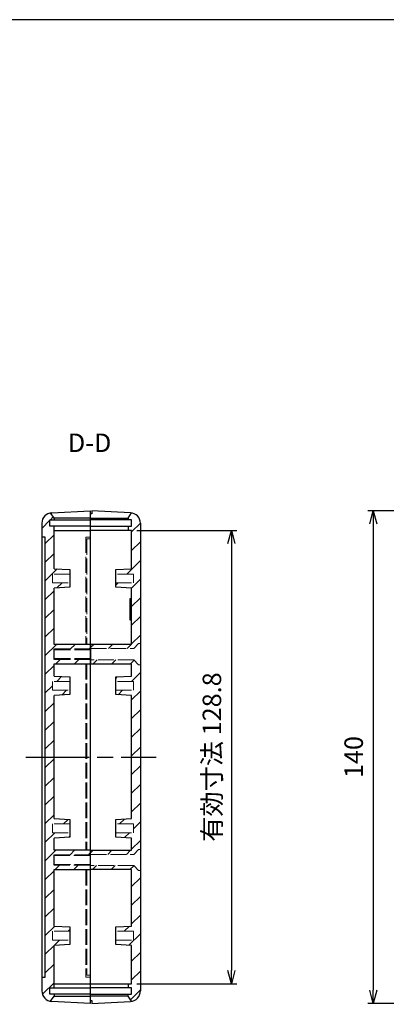
# Model space of a CAD drawing. Units: millimetres. Extents: x 0 to 1632, y 0 to 420.
# Drawn here: x 922 to 1026, y 140 to 420 of the extents above; entities that cross this region are included whole.
import ezdxf

# ---------------------------------------------------------------- set-up
doc = ezdxf.new("R2010")
doc.units = ezdxf.units.MM
doc.header["$LTSCALE"] = 1.5
for name, pattern in [('AM_ISO02W050x2', [3.75, 3, -0.75]), ('AM_ISO08W050', [18, 12, -1.5, 3, -1.5]), ('CENTER', [2, 1.25, -0.25, 0.25, -0.25])]:
    doc.linetypes.add(name, pattern=pattern)
for name, color, linetype, lineweight in [('AM_10', 7, 'AM_ISO08W050', 50), ('AM_5', 3, 'Continuous', 25), ('AM_7', 4, 'AM_ISO08W050', 25), ('AM_8', 1, 'Continuous', 25), ('上ｶﾊﾞｰ', 7, 'Continuous', 25), ('上ｶﾊﾞｰ0', 7, 'AM_ISO02W050x2', 13), ('下ｶﾊﾞｰ', 2, 'Continuous', 25), ('下ｶﾊﾞｰ0', 2, 'AM_ISO02W050x2', 13)]:
    doc.layers.add(name, color=color, linetype=linetype, lineweight=lineweight)
doc.styles.add('ACISOTS', font='isocp.shx', dxfattribs={"height": 1, "bigfont": 'extfont.shx'})
doc.styles.get("Standard").update_dxf_attribs({"font": 'ISOCP.SHX', "bigfont": 'EXTFONT.SHX'})
doc.dimstyles.new('AM_ISO$0', dxfattribs={"dimtxt": 3.5, "dimasz": 2.5, "dimexe": 1, "dimexo": 1, "dimgap": 1.5, "dimtad": 1, "dimdsep": 46, "dimtxsty": 'STANDARD', "dimblk": 'OPEN30', "dimcen": 0, "dimclrd": 3, "dimclre": 3, "dimclrt": 2, "dimadec": 0, "dimazin": 2, "dimtp": 0.1, "dimtm": 0.1, "dimtfac": 0.71, "dimtmove": 0, "dimatfit": 3, "dimldrblk": 'OPEN30', "dimfxl": 1, "dimlwd": -1, "dimlwe": -1, "dimarcsym": 0})
pattern_1 = [(45, (-4.658991119216921, -3.65787e-11), (-2.651650429449552, 2.651650429449553), [])]

# ---------------------------------------------------------------- blocks, each defined once
blk = doc.blocks.new('TK-A3')
blk.add_lwpolyline([(0, 0), (403, 0), (403, 280), (0, 280.0000000000001)], close=True)
blk = doc.blocks.new('_Open30')
at = {"color": 0, "linetype": 'ByBlock', "lineweight": -2}
for p, q in [((-1, 0.26794919), (0, 0)), ((0, 0), (-1, -0.26794919)), ((0, 0), (-1, 0))]:
    blk.add_line(p, q, dxfattribs=at)
blk = doc.blocks.new('*D39')
at = {"layer": 'AM_5', "color": 3}
for p, q in [((955.422334194367, 274.8965023139407), (983.7910079333701, 274.8965023139407)), ((982.29100793337, 271.1465023139407), (982.29100793337, 149.8465023139399)), ((955.4223341943695, 146.0965023139399), (983.7910079333699, 146.0965023139399))]:
    blk.add_line(p, q, dxfattribs=at)
at = {"layer": 'Defpoints', "color": 0}
for p in [(953.922334194367, 274.8965023139407), (953.9223341943696, 146.0965023139399), (982.29100793337, 146.0965023139399)]:
    blk.add_point(p, dxfattribs=at)
at = {"layer": 'AM_5', "color": 3, "xscale": 3.75, "yscale": 3.75, "zscale": 3.75}
for p, rotation in [((982.29100793337, 274.8965023139407), 90), ((982.29100793337, 146.0965023139399), 270)]:
    blk.add_blockref('_Open30', p, dxfattribs=dict(at, rotation=rotation))
at = {"layer": 'AM_5', "color": 2, "insert": (977.4154912010866, 210.4965023139405), "char_height": 5.25, "attachment_point": 5, "rotation": 90}
blk.add_mtext('有効寸法 128.8', dxfattribs=at)
blk = doc.blocks.new('*D50')
at = {"layer": 'AM_5', "color": 3}
for p, q in [((1047.922334194369, 280.4965023139388), (1021.064516190362, 280.4965023139388)), ((1022.564516190362, 276.7465023139388), (1022.564516190362, 144.2465023139388)), ((1047.92233419437, 140.4965023139388), (1021.064516190362, 140.4965023139388))]:
    blk.add_line(p, q, dxfattribs=at)
at = {"layer": 'Defpoints', "color": 0}
for p in [(1049.422334194369, 280.4965023139388), (1022.564516190362, 140.4965023139388), (1049.42233419437, 140.4965023139388)]:
    blk.add_point(p, dxfattribs=at)
at = {"layer": 'AM_5', "color": 3, "xscale": 3.75, "yscale": 3.75, "zscale": 3.75}
for p, rotation in [((1022.564516190362, 280.4965023139388), 90), ((1022.564516190362, 140.4965023139388), 270)]:
    blk.add_blockref('_Open30', p, dxfattribs=dict(at, rotation=rotation))
at = {"layer": 'AM_5', "color": 2, "insert": (1017.689516190362, 210.4965023139389), "char_height": 5.25, "attachment_point": 5, "rotation": 90}
blk.add_mtext('140', dxfattribs=at)
blk = doc.blocks.new('*S79')
at = {"layer": 'AM_10', "linetype": 'CENTER', "ltscale": 3}
for p, q in [((819.1723341943889, 289.8870415402431), (819.1723341943889, 274.8870415402431)), ((819.1723341943889, 274.8870415402431), (819.1723341943889, 261.1296172321656)), ((819.1723341943889, 246.1296172321656), (819.1723341943889, 261.1296172321656)), ((830.1723341943803, 246.1296172321656), (819.1723341943889, 246.1296172321656)), ((830.1723341943803, 235.1582088003492), (830.1723341943803, 246.1296172321656)), ((819.1723341943889, 235.1582088003492), (830.1723341943803, 235.1582088003492)), ((819.1723341943889, 235.1582088003492), (819.17233419438, 220.1582088003493)), ((819.17233419438, 220.1582088003493), (819.1723341943687, 200.7092507846371)), ((819.1723341943598, 185.7092507846371), (819.1723341943687, 200.7092507846371)), ((830.1723341943803, 185.7092507846371), (819.1723341943598, 185.7092507846371)), ((830.1723341943803, 170.7092507846371), (830.1723341943803, 185.0100621887268)), ((819.1723341943889, 170.0100621887268), (830.1723341943803, 170.0100621887268)), ((819.1723341943889, 170.0100621887268), (819.1723341943889, 155.0100621887268)), ((819.1723341943889, 155.0100621887268), (819.1723341943889, 146.0681143750035)), ((819.1723341943889, 131.0681143750036), (819.1723341943889, 146.0681143750035))]:
    blk.add_line(p, q, dxfattribs=at)
at = {"layer": 'AM_10', "color": 7, "linetype": 'CENTER'}
for p, q in [((823.6723341943889, 286.8870415402431), (829.1723341943889, 286.8870415402431)), ((819.1723341943889, 246.1296172321656), (830.1723341943803, 246.1296172321656)), ((830.1723341943803, 246.1296172321656), (830.1723341943803, 235.1582088003492)), ((830.1723341943803, 235.1582088003492), (819.1723341943889, 235.1582088003492)), ((819.1723341943598, 185.7092507846371), (830.1723341943803, 185.7092507846371)), ((830.1723341943803, 185.7092507846371), (830.1723341943803, 170.7092507846371)), ((830.1723341943803, 170.0100621887268), (830.1723341943803, 185.0100621887268)), ((830.1723341943803, 170.0100621887268), (819.1723341943889, 170.0100621887268)), ((823.6723341943889, 134.0681143750035), (829.1723341943889, 134.0681143750035))]:
    blk.add_line(p, q, dxfattribs=at)
at = {"layer": 'AM_10', "color": 7, "linetype": 'Continuous'}
blk.add_trace([(823.6723341943889, 287.4794777767431), (823.6723341943889, 286.2946053037431), (819.1723341943889, 286.8870415402431)], dxfattribs=at)
at = {"layer": 'AM_10', "color": 7, "linetype": 'Continuous', "extrusion": (0, 0, -1)}
blk.add_trace([(-823.6723341943889, 133.4756781385036), (-823.6723341943889, 134.6605506115035), (-819.1723341943889, 134.0681143750035)], dxfattribs=at)
at = {"layer": 'AM_10', "color": 7, "char_height": 5.25, "attachment_point": 5, "style": 'ACISOTS'}
for s, insert in [('D-D', (942.0014294088472, 299.1039614715644)), ('D', (833.5036146250503, 286.9304298934214)), ('D', (833.2958498173962, 134.0681143750035))]:
    blk.add_mtext(s, dxfattribs=dict(at, insert=insert))

msp = doc.modelspace()

# ---------------------------------------------------------------- hatches: boundary and pattern name
at = {"layer": 'AM_8'}
h = msp.add_hatch(dxfattribs=at)
h.set_pattern_fill('_U', color=256, scale=3.75, angle=45, style=0, pattern_type=0)
h.set_pattern_definition(pattern_1)
h.paths.add_polyline_path([(928.4223341943706, 272.9965023139396), (928.4223341943706, 276.9290016486549), (929.2462110813335, 278.9940653757361), (930.9223341943708, 279.8870415402047), (931.9223341943706, 278.3965023139418), (931.9223341943706, 277.8965023139423), (930.7223341943698, 277.8965023139423), (930.7223341943698, 276.096502313943), (931.9223341943706, 276.0965023139429), (931.92233419437, 263.9965023139413), (936.4223341943704, 263.7465023139413), (936.4223341943704, 262.4965023139404), (931.4223341943705, 262.4965023139404), (931.4223341943705, 259.9965023139404), (936.4223341943704, 259.9965023139404), (936.4223341943704, 258.7465023139413), (931.92233419437, 258.4965023139413), (931.9223341943692, 242.4890023139425), (942.1723341943692, 242.4890023139424), (942.1723341943692, 241.2390023139419), (931.9223341943693, 241.2390023139423), (931.9223341943703, 240.9890023139434), (931.9223341943703, 238.4890023139425), (931.9223341943692, 238.2390023139438), (942.1723341943692, 238.2390023139419), (942.1723341943666, 236.9890023139424), (931.9223341943692, 236.9890023139425), (931.922334194369, 233.4965023139422), (936.4223341943707, 233.2465023139421), (936.4223341943703, 231.9965023139412), (931.4223341943701, 231.9965023139413), (931.4223341943701, 229.4965023139413), (936.4223341943703, 229.4965023139412), (936.42233419437, 228.2465023139421), (931.92233419437, 227.9965023139422), (931.9223341943676, 192.9965023139423), (936.4223341943679, 192.7465023139422), (936.4223341943699, 191.4965023139412), (931.42233419437, 191.4965023139412), (931.42233419437, 188.9965023139412), (936.4223341943679, 188.9965023139412), (936.4223341943679, 187.7465023139422), (931.9223341943676, 187.4965023139423), (931.9223341943672, 184.0040023139428), (942.1723341943698, 184.0040023139427), (942.1723341943673, 182.7540023139404), (931.9223341943672, 182.7540023139408), (931.922334194367, 179.7540023139422), (942.1723341943671, 179.7540023139404), (942.172334194366, 178.5040023139427), (931.922334194367, 178.5040023139428), (931.9223341943665, 162.4965023139423), (936.4223341943668, 162.2465023139423), (936.4223341943697, 160.9965023139412), (931.4223341943696, 160.9965023139413), (931.4223341943696, 158.4965023139413), (936.4223341943668, 158.4965023139412), (936.4223341943668, 157.2465023139423), (931.9223341943663, 156.9965023139423), (931.9223341943658, 144.8965023139422), (930.7223341943688, 144.8965023139418), (930.7223341943688, 143.0965023139425), (931.9223341943658, 143.0965023139425), (931.9223341943656, 142.5965023139425), (930.9223341943658, 141.1059630876794), (929.2462110813287, 141.9989392521483), (928.4223341943658, 144.0640029792296), (928.422334194366, 147.9965023139395), (929.4223341943659, 147.9965023139394), (929.4223341943705, 272.9965023139395)])
h = msp.add_hatch(dxfattribs=at)
h.set_pattern_fill('_U', color=256, scale=3.75, angle=45, style=0, pattern_type=0)
h.set_pattern_definition(pattern_1)
h.paths.add_polyline_path([(955.9223341943703, 242.7390023139373), (954.5223341943687, 241.3390023139386), (942.2723341943688, 241.3390023139382), (942.2723341943688, 242.4890023139397), (953.9223341943703, 242.4890023139405), (953.9223341943674, 258.496502313941), (949.4223341943676, 258.746502313942), (949.4223341942957, 259.9965023139357), (954.4223341942965, 259.9965023139392), (954.4223341942946, 262.4965023139397), (949.4223341942939, 262.4965023139361), (949.4223341943639, 263.7465023139419), (953.9223341943671, 263.996502313941), (953.922334194367, 274.8965023139407), (952.922334194367, 274.8965023139407), (952.9223341943705, 276.0965023139423), (953.9223341943706, 276.0965023139661), (953.9223341943706, 277.8965023139416), (952.922334194367, 277.8965023139416), (952.922334194367, 278.3965023139407), (953.922334194367, 279.8870415402042), (955.5984573074065, 278.9940653757371), (956.4223341943705, 276.9290016486547), (956.4223341943701, 242.7390023139373)])
h = msp.add_hatch(dxfattribs=at)
h.set_pattern_fill('_U', color=256, scale=3.75, angle=45, style=0, pattern_type=0)
h.set_pattern_definition(pattern_1)
h.paths.add_polyline_path([(955.9223341943697, 184.2540023139385), (954.5223341943685, 182.8540023139398), (942.2723341943683, 182.8540023139394), (942.2723341943683, 184.0040023139418), (953.9223341943687, 184.004002313942), (953.9223341943689, 187.4965023139419), (949.4223341943703, 187.7465023139427), (949.4223341943695, 188.9965023139393), (954.4223341943459, 188.9965023139392), (954.4223341943459, 191.4965023139397), (949.4223341943676, 191.4965023139361), (949.4223341943667, 192.746502313942), (953.9223341943646, 192.9965023139421), (953.9223341943673, 227.996502313942), (949.4223341943175, 228.2465023139456), (949.4223341943177, 229.4965023139357), (954.4223341943167, 229.4965023139392), (954.4223341943167, 231.9965023139361), (949.4223341943655, 231.9965023139361), (949.4223341943646, 233.2465023139429), (953.9223341943677, 233.4965023139421), (953.9223341943677, 236.98900231394), (942.2723341943693, 236.9890023139397), (942.2723341943693, 238.1390023139384), (954.5223341943687, 238.1390023139383), (955.9223341943703, 236.7390023139377), (956.4223341943701, 236.7390023139377), (956.4223341943698, 184.2540023139385)])
h = msp.add_hatch(dxfattribs=at)
h.set_pattern_fill('_U', color=256, scale=3.75, angle=45, style=0, pattern_type=0)
h.set_pattern_definition(pattern_1)
h.paths.add_polyline_path([(942.2723341943683, 178.5040023139418), (942.2723341943683, 179.6540023139396), (954.5223341943685, 179.6540023139395), (955.9223341943697, 178.2540023139389), (956.4223341943698, 178.2540023139389), (956.4223341943695, 144.0640029792293), (955.5984573074065, 141.998939252148), (953.9223341943695, 141.1059630876788), (952.9223341943695, 142.5965023139424), (952.9223341943695, 143.0965023139419), (953.9223341943695, 143.0965023139418), (953.9223341943695, 144.8965023139412), (952.9223341943695, 144.8965023139416), (952.9223341943696, 146.09650231394), (953.9223341943696, 146.0965023139399), (953.922334194369, 156.9965023139418), (949.4223341943639, 157.246502313943), (949.4223341943687, 158.4965023139393), (954.4223341943695, 158.4965023139392), (954.4223341943679, 160.9965023139397), (949.422334194367, 160.9965023139361), (949.422334194366, 162.246502313942), (953.9223341943695, 162.4965023139424), (953.922334194369, 178.5040023139417)])

# ---------------------------------------------------------------- linework, layer by layer
at = {"layer": 'AM_7'}
msp.add_line((923.9223341943683, 210.4965023139423), (960.92233419437, 210.496502313942), dxfattribs=at)
at = {"layer": '上ｶﾊﾞｰ'}
for p, q in [((931.9223341943706, 278.3965023139418), (930.9223341943708, 279.8870415402047)), ((931.265326325642, 279.924890252919), (942.1723341943705, 280.4965023139412)), ((942.1723341943705, 280.4965023139412), (942.1723341943659, 140.4965023139421)), ((930.7223341943698, 276.096502313943), (930.7223341943698, 277.8965023139423)), ((930.7223341943698, 277.8965023139423), (942.1723341943705, 277.8965023139417)), ((942.1723341943705, 278.3965023139417), (931.9223341943706, 278.3965023139418)), ((931.9223341943706, 278.3965023139418), (931.9223341943706, 277.8965023139423)), ((928.4223341943706, 276.9290016486549), (928.4223341943658, 144.0640029792296)), ((942.1723341943705, 276.0965023139424), (930.7223341943698, 276.096502313943)), ((931.92233419437, 263.9965023139413), (931.9223341943706, 276.0965023139429)), ((931.9223341943706, 274.8965023139422), (942.1723341943705, 274.8965023139418)), ((929.4223341943705, 272.9965023139395), (928.4223341943706, 272.9965023139396)), ((929.4223341943659, 147.9965023139394), (929.4223341943705, 272.9965023139395)), ((931.9223341943703, 263.9965023139413), (936.4223341943704, 263.7465023139413)), ((936.4223341943704, 263.7465023139413), (936.4223341943704, 258.7465023139413)), ((936.4223341943704, 258.7465023139413), (931.92233419437, 258.4965023139413)), ((931.9223341943692, 242.4890023139425), (931.9223341943699, 258.4965023139412)), ((942.1723341943692, 242.4890023139424), (931.9223341943703, 242.4890023139425)), ((931.9223341943692, 238.2390023139437), (931.9223341943693, 241.2390023139423)), ((931.922334194369, 233.4965023139422), (931.9223341943692, 236.9890023139425)), ((931.9223341943692, 236.9890023139425), (942.1723341943666, 236.9890023139424)), ((931.9223341943704, 233.4965023139422), (936.4223341943707, 233.2465023139421)), ((936.4223341943707, 233.2465023139421), (936.4223341943706, 228.2465023139421)), ((936.4223341943706, 228.2465023139421), (931.92233419437, 227.9965023139422)), ((931.9223341943677, 192.9965023139422), (931.9223341943688, 227.996502313942)), ((931.9223341943676, 192.9965023139423), (936.4223341943679, 192.7465023139422)), ((936.4223341943679, 192.7465023139422), (936.4223341943679, 187.7465023139422)), ((936.4223341943679, 187.7465023139422), (931.9223341943676, 187.4965023139423)), ((931.9223341943672, 184.0040023139428), (931.9223341943676, 187.4965023139423)), ((942.172334194366, 184.0040023139427), (931.9223341943672, 184.0040023139428)), ((931.922334194367, 179.7540023139422), (931.9223341943672, 182.7540023139408)), ((931.9223341943665, 162.4965023139423), (931.922334194367, 178.5040023139428)), ((931.922334194366, 178.5040023139428), (942.172334194366, 178.5040023139427)), ((931.9223341943667, 162.4965023139423), (936.4223341943668, 162.2465023139423)), ((936.4223341943668, 162.2465023139423), (936.4223341943668, 157.2465023139423)), ((936.4223341943668, 157.2465023139423), (931.9223341943663, 156.9965023139423)), ((931.9223341943658, 144.8965023139422), (931.9223341943663, 156.9965023139423)), ((928.422334194366, 147.9965023139395), (929.4223341943659, 147.9965023139394)), ((931.922334194366, 146.0965023139421), (942.1723341943659, 146.0965023139421)), ((930.7223341943688, 143.0965023139425), (930.7223341943688, 144.8965023139418)), ((930.7223341943688, 144.8965023139418), (942.1723341943659, 144.8965023139417)), ((942.1723341943659, 143.0965023139424), (930.7223341943688, 143.0965023139425)), ((931.9223341943658, 143.0965023139425), (931.9223341943658, 142.596502313943)), ((930.9223341943658, 141.1059630876794), (931.9223341943656, 142.5965023139425)), ((942.1723341943659, 140.4965023139421), (931.2653263256368, 141.0681143749662)), ((931.9223341943656, 142.5965023139425), (942.1723341943659, 142.5965023139425))]:
    msp.add_line(p, q, dxfattribs=at)
for centre, radius, start, end in [((931.4223341943705, 276.9290016486549), 2.999999999999948, 93.0000000000056, 179.9999999999995), ((931.4223341943648, 144.0640029792291), 2.999999999999106, 179.999999999993, 267.0000000000074)]:
    msp.add_arc(centre, radius, start, end, dxfattribs=at)
at = {"layer": '上ｶﾊﾞｰ0'}
for p, q in [((942.1723341943705, 272.9965023139421), (940.9723341943699, 272.9965023139421)), ((940.9723341943699, 272.9965023139421), (940.9723341943696, 242.4890023139424)), ((936.4223341943704, 262.4965023139404), (931.4223341943705, 262.4965023139404)), ((931.4223341943705, 262.4965023139404), (931.4223341943705, 259.9965023139404)), ((931.4223341943705, 259.9965023139404), (936.4223341943704, 259.9965023139404)), ((942.1723341943692, 241.2390023139419), (931.9223341943693, 241.2390023139423)), ((942.1723341943692, 240.9890023139424), (931.9223341943703, 240.9890023139434)), ((942.1723341943692, 238.4890023139424), (931.9223341943703, 238.4890023139425)), ((942.1723341943692, 238.2390023139419), (931.9223341943692, 238.2390023139438)), ((940.9723341943696, 236.9890023139424), (940.972334194369, 184.0040023139427)), ((936.4223341943703, 231.9965023139412), (931.4223341943701, 231.9965023139413)), ((931.4223341943701, 231.9965023139413), (931.4223341943701, 229.4965023139413)), ((931.4223341943701, 229.4965023139413), (936.4223341943703, 229.4965023139412)), ((936.4223341943699, 191.4965023139412), (931.42233419437, 191.4965023139412)), ((931.42233419437, 191.4965023139412), (931.42233419437, 188.9965023139412)), ((931.42233419437, 188.9965023139412), (936.4223341943699, 188.9965023139412)), ((942.1723341943689, 182.7540023139404), (931.9223341943688, 182.7540023139408)), ((931.9223341943697, 182.5040023139419), (942.1723341943689, 182.5040023139409)), ((942.1723341943687, 180.0040023139409), (931.9223341943697, 180.0040023139409)), ((931.9223341943688, 179.7540023139423), (942.1723341943687, 179.7540023139404)), ((940.972334194369, 178.5040023139427), (940.9723341943688, 147.9965023139421)), ((936.4223341943697, 160.9965023139412), (931.4223341943696, 160.9965023139413)), ((931.4223341943696, 160.9965023139413), (931.4223341943696, 158.4965023139413)), ((931.4223341943696, 158.4965023139413), (936.4223341943695, 158.4965023139412)), ((940.9723341943688, 147.9965023139421), (942.1723341943659, 147.9965023139421))]:
    msp.add_line(p, q, dxfattribs=at)
at = {"layer": '下ｶﾊﾞｰ'}
for p, q in [((953.5793420630961, 279.9248902529178), (942.6723341943706, 280.4965023139412)), ((942.6723341943706, 280.4965023139412), (942.6723341943706, 279.6465023139399)), ((952.922334194367, 278.3965023139407), (953.922334194367, 279.8870415402042)), ((942.6723341943706, 279.6465023139399), (942.1723341943705, 279.6465023139399)), ((942.1723341943705, 279.6465023139399), (942.1723341943695, 141.3465023139397)), ((942.1723341943705, 278.3965023139408), (952.922334194367, 278.3965023139407)), ((953.9223341943706, 277.8965023139416), (942.1723341943705, 277.8965023139412)), ((952.922334194367, 278.3965023139407), (952.922334194367, 277.8965023139416)), ((953.9223341943706, 276.0965023139661), (953.9223341943706, 277.8965023139416)), ((942.1723341943705, 276.0965023139424), (953.9223341943706, 276.0965023139661)), ((953.922334194367, 274.8965023139407), (942.1723341943705, 274.8965023139408)), ((952.9223341943705, 276.0965023139423), (952.922334194367, 274.8965023139407)), ((953.9223341943671, 263.996502313941), (953.922334194367, 274.8965023139407)), ((956.4223341943705, 276.9290016486547), (956.4223341943695, 144.0640029792293)), ((949.4223341943639, 263.7465023139419), (953.9223341943671, 263.996502313941)), ((949.4223341943676, 258.746502313942), (949.4223341943639, 263.7465023139419)), ((953.9223341943673, 258.496502313941), (949.4223341943676, 258.746502313942)), ((953.9223341943676, 242.4890023139405), (953.9223341943674, 258.496502313941)), ((953.9223341943703, 255.4965023139393), (953.4223341943704, 255.4965023139393)), ((953.4223341943704, 255.4965023139393), (953.4223341943704, 249.4965023139393)), ((953.4223341943704, 249.4965023139393), (953.9223341943674, 249.4965023139393)), ((953.9223341943703, 242.4890023139405), (942.2723341943688, 242.4890023139397)), ((942.2723341943688, 242.4890023139397), (942.2723341943693, 236.9890023139397)), ((942.2723341943693, 236.9890023139397), (953.9223341943677, 236.98900231394)), ((953.9223341943677, 233.4965023139421), (953.9223341943677, 236.98900231394)), ((949.4223341943641, 233.2465023139429), (953.9223341943673, 233.496502313942)), ((949.422334194368, 228.2465023139419), (949.4223341943646, 233.2465023139419)), ((953.9223341943673, 227.996502313942), (949.4223341943676, 228.2465023139428)), ((953.9223341943687, 192.9965023139423), (953.922334194368, 227.996502313942)), ((949.4223341943614, 192.7465023139429), (953.9223341943646, 192.9965023139421)), ((949.4223341943703, 187.746502313942), (949.4223341943667, 192.746502313942)), ((953.9223341943648, 187.4965023139421), (949.4223341943651, 187.7465023139429)), ((953.9223341943687, 184.004002313942), (953.9223341943689, 187.4965023139419)), ((942.2723341943683, 178.5040023139418), (942.2723341943683, 184.0040023139418)), ((942.2723341943683, 184.0040023139418), (953.9223341943687, 184.004002313942)), ((953.9223341943698, 178.5040023139417), (942.2723341943683, 178.5040023139418)), ((953.9223341943695, 162.4965023139424), (953.922334194369, 178.5040023139417)), ((949.4223341943602, 162.246502313943), (953.9223341943635, 162.4965023139421)), ((949.4223341943696, 157.246502313942), (949.422334194366, 162.246502313942)), ((953.9223341943635, 156.9965023139421), (949.4223341943639, 157.246502313943)), ((953.9223341943696, 146.0965023139399), (953.922334194369, 156.9965023139418)), ((942.1723341943696, 146.0965023139397), (953.9223341943696, 146.0965023139399)), ((952.9223341943696, 146.0965023139396), (952.9223341943695, 144.8965023139416)), ((953.9223341943695, 144.8965023139412), (942.1723341943695, 144.8965023139417)), ((942.1723341943695, 143.096502313942), (953.9223341943695, 143.0965023139418)), ((952.9223341943695, 142.5965023139424), (952.9223341943695, 143.0965023139419)), ((953.9223341943695, 143.0965023139418), (953.9223341943695, 144.8965023139412)), ((952.9223341943695, 142.5965023139424), (942.1723341943695, 142.5965023139425)), ((942.1723341943695, 141.3465023139397), (942.6723341943695, 141.3465023139396)), ((942.6723341943695, 141.3465023139396), (942.6723341943695, 140.4965023139425)), ((942.6723341943695, 140.4965023139425), (953.5793420630984, 141.0681143749651)), ((953.9223341943695, 141.1059630876788), (952.9223341943695, 142.5965023139424))]:
    msp.add_line(p, q, dxfattribs=at)
for centre, radius, start, end in [((953.422334194372, 276.9290016486554), 2.999999999998706, 359.9999999999881, 87.0000000000857), ((953.4223341943688, 144.0640029792296), 3.000000000000753, 273.0000000000186, 359.999999999993)]:
    msp.add_arc(centre, radius, start, end, dxfattribs=at)
at = {"layer": '下ｶﾊﾞｰ0'}
for p, q in [((942.1723341943705, 272.4965023139398), (941.1723341943705, 272.4965023139394)), ((941.1723341943705, 272.4965023139394), (941.1723341943703, 242.4890023139424)), ((954.4223341942946, 262.4965023139397), (949.4223341942939, 262.4965023139361)), ((954.4223341942965, 259.9965023139392), (954.4223341942946, 262.4965023139397)), ((949.4223341942957, 259.9965023139357), (954.4223341942965, 259.9965023139392)), ((953.9223341943673, 253.496502313941), (953.4223341943704, 253.9965023139393)), ((953.4223341943704, 250.9965023139393), (953.9223341943674, 251.496502313935)), ((942.2723341943688, 241.3390023139382), (954.5223341943687, 241.3390023139386)), ((954.5223341943687, 241.3390023139386), (955.9223341943703, 242.7390023139373)), ((955.9223341943703, 242.7390023139373), (956.4223341943701, 242.7390023139373)), ((954.5223341943687, 238.1390023139383), (942.2723341943688, 238.1390023139384)), ((955.9223341943703, 236.7390023139377), (954.5223341943687, 238.1390023139383)), ((941.1723341943703, 236.9890023139424), (941.1723341943698, 184.0040023139427)), ((956.4223341943701, 236.7390023139377), (955.9223341943703, 236.7390023139377)), ((954.4223341943167, 231.9965023139396), (949.4223341943159, 231.9965023139361)), ((949.4223341943177, 229.4965023139357), (954.4223341943188, 229.4965023139392)), ((954.4223341943188, 229.4965023139392), (954.4223341943167, 231.9965023139396)), ((954.4223341943459, 191.4965023139397), (949.4223341943451, 191.4965023139361)), ((954.4223341943476, 188.9965023139392), (954.4223341943459, 191.4965023139397)), ((949.4223341943468, 188.9965023139357), (954.4223341943476, 188.9965023139392)), ((942.2723341943683, 182.8540023139394), (954.5223341943685, 182.8540023139398)), ((954.5223341943685, 182.8540023139398), (955.9223341943697, 184.2540023139385)), ((955.9223341943697, 184.2540023139385), (956.4223341943698, 184.2540023139385)), ((954.5223341943685, 179.6540023139395), (942.2723341943683, 179.6540023139396)), ((955.9223341943697, 178.2540023139389), (954.5223341943685, 179.6540023139395)), ((941.1723341943698, 178.5040023139427), (941.1723341943696, 148.4965023139398)), ((956.4223341943698, 178.2540023139389), (955.9223341943697, 178.2540023139389)), ((954.4223341943679, 160.9965023139397), (949.422334194367, 160.9965023139361)), ((954.4223341943695, 158.4965023139392), (954.4223341943679, 160.9965023139397)), ((949.4223341943687, 158.4965023139357), (954.4223341943695, 158.4965023139392)), ((941.1723341943696, 148.4965023139398), (942.1723341943696, 148.4965023139398))]:
    msp.add_line(p, q, dxfattribs=at)

# ---------------------------------------------------------------- block references
at = {"lineweight": 0, "xscale": 1.5, "yscale": 1.5, "zscale": 1.5}
msp.add_blockref('TK-A3', (614.5, 0), dxfattribs=at)
at = {"layer": 'AM_10'}
msp.add_blockref('*S79', (0, 0), dxfattribs=at)

# ---------------------------------------------------------------- dimensions: what is measured, and where the dimension line sits
at = {"layer": 'AM_5'}
dim = msp.add_linear_dim(base=(1022.564516190362, 140.4965023139388), p1=(1049.422334194369, 280.4965023139388), p2=(1049.42233419437, 140.4965023139388), angle=90, dimstyle='AM_ISO$0', override={"dimscale": 1.5}, dxfattribs=at)
dim.commit()
dim.dimension.update_dxf_attribs({"geometry": '*D50', "text_midpoint": (1017.689516190362, 210.4965023139389)})
dim = msp.add_linear_dim(base=(982.29100793337, 146.0965023139399), p1=(953.922334194367, 274.8965023139407), p2=(953.9223341943696, 146.0965023139399), angle=89.99999999999939, text='有効寸法 <>', dimstyle='AM_ISO$0', override={"dimscale": 1.5, "dimpost": ''}, dxfattribs=at)
dim.commit()
dim.dimension.update_dxf_attribs({"geometry": '*D39', "text_midpoint": (977.4154912010866, 210.4965023139405)})

doc.saveas('drawing.dxf')
